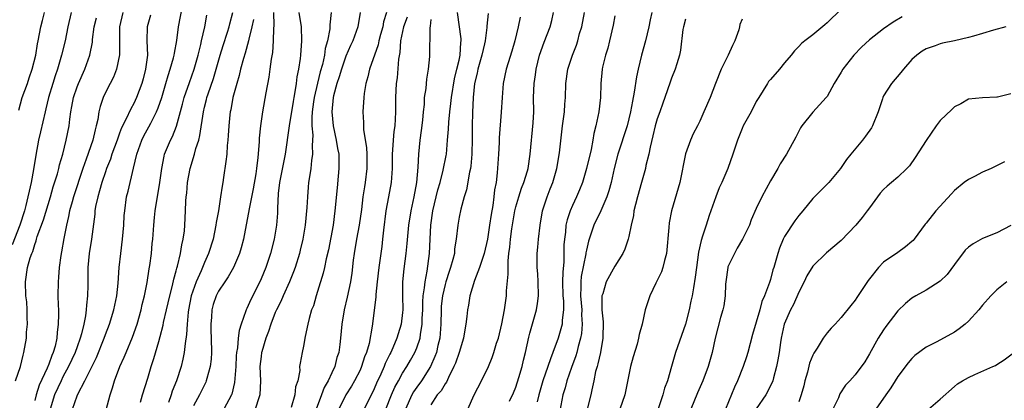
# Model space of a CAD drawing. Units: inches. Extents: x 2553000 to 2556000, y 1551000 to 1554000.
# Drawn here: x 2553413 to 2553552, y 1551860 to 1551914 of the extents above; entities that cross this region are included whole.
import ezdxf

# ---------------------------------------------------------------- set-up
doc = ezdxf.new("R2010")
doc.units = ezdxf.units.IN
doc.header["$MEASUREMENT"] = 0
doc.layers.add('LD25531551_2ft', color=115, linetype='Continuous')

msp = doc.modelspace()

# ---------------------------------------------------------------- linework, layer by layer
at = {"layer": 'LD25531551_2ft'}
for points, elevation in [([(2553420.36, 1551859), (2553421, 1551860.86), (2553421.11, 1551861.11), (2553422.11, 1551863), (2553423.72, 1551866.28), (2553424.81, 1551869), (2553425, 1551869.54), (2553425.58, 1551871), (2553426.21, 1551873), (2553426.32, 1551873.68), (2553426.59, 1551875), (2553426.79, 1551876.79), (2553426.96, 1551879), (2553427.16, 1551881), (2553427.41, 1551883), (2553427.59, 1551885), (2553427.67, 1551886.33), (2553427.72, 1551887), (2553428, 1551889), (2553428.21, 1551889.79), (2553428.99, 1551893.01), (2553429.44, 1551895), (2553430.14, 1551897), (2553430.42, 1551897.58), (2553431.14, 1551898.86), (2553431.41, 1551899.41), (2553432.24, 1551901), (2553432.46, 1551901.54), (2553432.96, 1551903), (2553433.54, 1551905), (2553433.86, 1551906.14), (2553434.17, 1551907), (2553434.63, 1551908.63), (2553434.71, 1551909), (2553434.74, 1551909.26), (2553435.07, 1551911.07), (2553435.35, 1551913), (2553435.91, 1551915.91)], 7380), ([(2553420.16, 1551915), (2553419.68, 1551913), (2553419.29, 1551911), (2553418.81, 1551909), (2553418.22, 1551907), (2553417.91, 1551906.09), (2553417.57, 1551905), (2553416.97, 1551903), (2553416.58, 1551901.42), (2553416.46, 1551901), (2553415.83, 1551898.17), (2553415.56, 1551897), (2553415.14, 1551894.86), (2553414.82, 1551892.82), (2553414.48, 1551891), (2553414.2, 1551889.8), (2553414.05, 1551889), (2553413.74, 1551887.74), (2553413.54, 1551887), (2553412.92, 1551885), (2553411.8, 1551882.2)], 7372), ([(2553412.78, 1551901.22), (2553413.24, 1551903), (2553413.98, 1551905), (2553414.23, 1551905.77), (2553414.66, 1551907), (2553415.14, 1551909), (2553415.39, 1551910.61), (2553415.48, 1551911), (2553415.86, 1551913), (2553416.12, 1551913.88), (2553416.38, 1551915)], 7370), ([(2553427.44, 1551915), (2553427.01, 1551913), (2553426.97, 1551909.03), (2553426.57, 1551907), (2553426.12, 1551905.88), (2553425.68, 1551905), (2553425, 1551903.71), (2553424.66, 1551903), (2553424.24, 1551901.76), (2553424.07, 1551901), (2553423.92, 1551899.92), (2553423.71, 1551899), (2553423.55, 1551898.45), (2553423.21, 1551897), (2553422.28, 1551894.28), (2553421.82, 1551893), (2553420.49, 1551889), (2553420.28, 1551888.28), (2553419.93, 1551887), (2553419.8, 1551886.2), (2553419.48, 1551885), (2553419.11, 1551883.11), (2553418.8, 1551881.2), (2553418.7, 1551880.7), (2553418.48, 1551879), (2553418.38, 1551877.62), (2553418.31, 1551877), (2553418.29, 1551875), (2553418.3, 1551873.7), (2553418.35, 1551873), (2553418.38, 1551872.38), (2553418.34, 1551871), (2553418.17, 1551869.83), (2553418.13, 1551869), (2553417.9, 1551867.9), (2553417.62, 1551867), (2553417.42, 1551866.58), (2553417, 1551865.35), (2553416.89, 1551865.11), (2553416.86, 1551865), (2553416.78, 1551864.78), (2553415.64, 1551862.36), (2553415.19, 1551861), (2553415, 1551860.21)], 7376), ([(2553431.37, 1551914.63), (2553430.91, 1551913), (2553430.87, 1551911), (2553430.93, 1551909), (2553430.67, 1551907), (2553430.33, 1551905.67), (2553430.14, 1551905), (2553429.4, 1551903), (2553429, 1551902.16), (2553428.58, 1551901.42), (2553427.89, 1551899.89), (2553427.28, 1551898.72), (2553427, 1551897.96), (2553426.73, 1551897.27), (2553426.65, 1551897), (2553425.92, 1551895), (2553425.7, 1551894.3), (2553425.17, 1551893), (2553425, 1551892.53), (2553424.48, 1551891), (2553424.18, 1551889.82), (2553423.91, 1551889), (2553423.6, 1551887.6), (2553423.51, 1551887), (2553423.48, 1551886.52), (2553423.04, 1551883), (2553422.72, 1551881), (2553422.53, 1551879), (2553422.52, 1551876.52), (2553422.48, 1551875), (2553422.32, 1551873.68), (2553422.28, 1551873), (2553422.18, 1551872.18), (2553421.93, 1551871), (2553421.61, 1551869.61), (2553421.44, 1551869), (2553421, 1551867.81), (2553420.72, 1551867), (2553419.79, 1551865), (2553419, 1551863.56), (2553418.72, 1551863), (2553417.82, 1551861), (2553417.21, 1551859)], 7378), ([(2553425.1, 1551858.9), (2553425.65, 1551861), (2553426, 1551862), (2553426.28, 1551863), (2553427.04, 1551865), (2553427.66, 1551866.34), (2553427.93, 1551867), (2553428.84, 1551869.16), (2553429.49, 1551871), (2553430.04, 1551873), (2553430.21, 1551873.79), (2553430.5, 1551875), (2553430.89, 1551876.89), (2553431.2, 1551878.8), (2553431.29, 1551879.29), (2553431.49, 1551881), (2553431.61, 1551882.39), (2553431.68, 1551883), (2553431.83, 1551885), (2553431.94, 1551886.06), (2553432.03, 1551887), (2553432.2, 1551888.2), (2553432.45, 1551889.55), (2553432.68, 1551891), (2553432.95, 1551893), (2553433.28, 1551894.72), (2553433.37, 1551895), (2553434.22, 1551897), (2553434.5, 1551897.5), (2553435.06, 1551898.94), (2553435.91, 1551902.09), (2553436.14, 1551903), (2553436.87, 1551905.13), (2553437.56, 1551907), (2553438.13, 1551909), (2553438.48, 1551910.48), (2553438.59, 1551911), (2553439.04, 1551913), (2553439.34, 1551914.66)], 7382), ([(2553429.97, 1551859.97), (2553430.26, 1551861), (2553431, 1551863.36), (2553431.48, 1551865), (2553431.86, 1551866.14), (2553432.53, 1551868.53), (2553432.76, 1551869.24), (2553433.15, 1551870.85), (2553433.22, 1551871.22), (2553433.62, 1551873), (2553434.08, 1551875), (2553434.47, 1551876.47), (2553434.65, 1551877.35), (2553435, 1551878.55), (2553435.09, 1551878.91), (2553435.18, 1551879.18), (2553435.62, 1551881), (2553435.81, 1551882.19), (2553436.01, 1551883), (2553436.16, 1551884.16), (2553436.23, 1551885), (2553436.33, 1551887), (2553436.37, 1551888.37), (2553436.42, 1551889), (2553436.49, 1551889.51), (2553436.61, 1551891), (2553436.98, 1551893), (2553437.6, 1551895), (2553437.79, 1551895.79), (2553438.18, 1551897), (2553438.35, 1551897.65), (2553438.84, 1551901), (2553439, 1551901.65), (2553439.29, 1551902.71), (2553439.35, 1551903), (2553439.52, 1551903.52), (2553440.29, 1551905.71), (2553441.22, 1551909), (2553441.63, 1551910.37), (2553442.25, 1551912.25), (2553442.47, 1551913), (2553442.57, 1551913.43), (2553443.01, 1551915)], 7384), ([(2553448.76, 1551915), (2553448.81, 1551913.19), (2553448.75, 1551912.75), (2553448.72, 1551911), (2553448.61, 1551909.39), (2553448.44, 1551908.44), (2553448.26, 1551907), (2553448.1, 1551905.9), (2553447.66, 1551903.66), (2553447.18, 1551901), (2553446.9, 1551899), (2553446.75, 1551897.25), (2553446.73, 1551896.73), (2553446.56, 1551894.56), (2553446.36, 1551893), (2553446.25, 1551892.25), (2553445.88, 1551890.12), (2553445.31, 1551887.31), (2553444.53, 1551883), (2553444.21, 1551881.79), (2553443.97, 1551881), (2553443.08, 1551879), (2553442.34, 1551877.66), (2553441.88, 1551877), (2553441, 1551875.67), (2553440.64, 1551875), (2553440.24, 1551873.76), (2553440.02, 1551873), (2553439.97, 1551871.97), (2553439.88, 1551871), (2553439.89, 1551870.11), (2553439.94, 1551869), (2553439.98, 1551867), (2553439.94, 1551866.06), (2553439.82, 1551865), (2553439.32, 1551863.32), (2553439.26, 1551863), (2553439.18, 1551862.82), (2553438.28, 1551861), (2553437.46, 1551859.46)], 7388), ([(2553452.36, 1551915), (2553452.66, 1551913), (2553452.71, 1551911), (2553452.57, 1551909), (2553452.52, 1551908.52), (2553452.3, 1551907), (2553452.06, 1551905.94), (2553451.96, 1551905), (2553451.79, 1551903.79), (2553451.63, 1551903), (2553451.54, 1551902.46), (2553450.98, 1551899), (2553450.4, 1551895), (2553450.15, 1551893.85), (2553449.61, 1551891), (2553449.44, 1551889.44), (2553449.33, 1551887.33), (2553449.33, 1551887), (2553449.32, 1551886.68), (2553449.18, 1551885), (2553448.84, 1551883), (2553448.34, 1551881), (2553447.67, 1551879), (2553447, 1551877.39), (2553446.82, 1551877), (2553445.54, 1551874.46), (2553445, 1551873.21), (2553444.9, 1551873), (2553444.86, 1551872.86), (2553444.19, 1551871), (2553443.91, 1551870.09), (2553443.77, 1551869), (2553443.66, 1551867.66), (2553443.53, 1551867), (2553443.48, 1551866.52), (2553443.41, 1551865), (2553443.25, 1551862.75), (2553442.87, 1551861.13), (2553442.83, 1551861), (2553441.75, 1551859)], 7390), ([(2553456.93, 1551915), (2553456.72, 1551913.28), (2553456.73, 1551913), (2553456.7, 1551912.7), (2553456.37, 1551911), (2553456.08, 1551909.92), (2553455.96, 1551909), (2553455.68, 1551907.68), (2553455.37, 1551906.63), (2553454.96, 1551905.04), (2553454.49, 1551903), (2553454.41, 1551902.41), (2553454.24, 1551901), (2553454.17, 1551900.17), (2553454.19, 1551899), (2553454.3, 1551897.7), (2553454.21, 1551896.21), (2553454.27, 1551895), (2553454.13, 1551894.13), (2553454.04, 1551893), (2553453.83, 1551891.83), (2553453.72, 1551891), (2553453.65, 1551890.35), (2553453.54, 1551889), (2553453.48, 1551887.48), (2553453.25, 1551885), (2553452.91, 1551883), (2553452.54, 1551881.46), (2553452.42, 1551881), (2553451.8, 1551879), (2553451.59, 1551878.41), (2553451.02, 1551877), (2553450.12, 1551875), (2553449.79, 1551874.21), (2553449.16, 1551873), (2553449, 1551872.64), (2553448.37, 1551871), (2553448.03, 1551869.97), (2553447.69, 1551869), (2553447.11, 1551867.11), (2553447.08, 1551867), (2553447, 1551866.44), (2553446.84, 1551865), (2553446.9, 1551863), (2553446.84, 1551861), (2553446.74, 1551860.74), (2553446.16, 1551859)], 7392), ([(2553461.02, 1551915.02), (2553460.67, 1551913), (2553459.95, 1551911), (2553459.64, 1551910.35), (2553459, 1551908.87), (2553458.35, 1551907), (2553458.06, 1551905.94), (2553457.71, 1551905), (2553457.24, 1551903.24), (2553457.19, 1551903), (2553457, 1551901), (2553457.21, 1551899), (2553457.63, 1551897), (2553457.81, 1551895.81), (2553457.97, 1551895), (2553458, 1551894), (2553458.01, 1551893), (2553457.91, 1551891.91), (2553457.74, 1551890.26), (2553457.45, 1551887), (2553457.17, 1551885), (2553456.51, 1551881.49), (2553456.22, 1551880.22), (2553455.98, 1551879), (2553455.8, 1551878.2), (2553455, 1551875.59), (2553454.8, 1551875), (2553454.39, 1551873.61), (2553454.15, 1551873), (2553453.81, 1551871.81), (2553453.62, 1551871), (2553453.24, 1551869.24), (2553453, 1551867.88), (2553452.8, 1551867), (2553452.52, 1551865.48), (2553452.45, 1551865), (2553452.46, 1551864.46), (2553452.18, 1551863), (2553451.87, 1551862.13), (2553451.78, 1551861), (2553451.24, 1551859.24)], 7394), ([(2553464.71, 1551915), (2553464.32, 1551913.68), (2553464.2, 1551913), (2553463.89, 1551911.89), (2553463.66, 1551911), (2553463.55, 1551910.45), (2553462.31, 1551907), (2553462.09, 1551905.91), (2553461.81, 1551905), (2553461.58, 1551903.58), (2553461.51, 1551903), (2553461.38, 1551901), (2553461.48, 1551899.48), (2553461.5, 1551898.5), (2553461.91, 1551895.91), (2553461.95, 1551895), (2553461.96, 1551893.96), (2553461.96, 1551893), (2553461.72, 1551891), (2553461.6, 1551890.4), (2553461.39, 1551889), (2553461.18, 1551887.18), (2553460.89, 1551885), (2553460.5, 1551883), (2553460.14, 1551881), (2553460.02, 1551880.02), (2553459.81, 1551878.19), (2553459.64, 1551877), (2553459.18, 1551874.82), (2553458.76, 1551873), (2553458.43, 1551871), (2553458.23, 1551869), (2553458.13, 1551868.13), (2553457.97, 1551867), (2553457.73, 1551866.27), (2553457.43, 1551865), (2553457, 1551864.11), (2553456.49, 1551863), (2553455.94, 1551862.06), (2553455.53, 1551861), (2553454.81, 1551859)], 7396), ([(2553467.65, 1551914.35), (2553467.15, 1551913), (2553467, 1551912.33), (2553466.73, 1551911), (2553466.62, 1551909.38), (2553466.45, 1551908.45), (2553466.22, 1551905.78), (2553466.11, 1551905), (2553466.02, 1551903), (2553466.02, 1551901), (2553465.97, 1551899.97), (2553465.9, 1551899), (2553465.78, 1551898.21), (2553465.68, 1551897), (2553465.6, 1551895.6), (2553465.55, 1551895), (2553465.53, 1551893), (2553465.41, 1551891), (2553465.03, 1551889), (2553464.62, 1551887), (2553464.29, 1551884.29), (2553464.18, 1551883), (2553464.05, 1551881.95), (2553463.65, 1551879), (2553463.41, 1551877), (2553463.2, 1551875.2), (2553463.2, 1551874.8), (2553462.71, 1551870.71), (2553462.27, 1551868.27), (2553461.92, 1551867), (2553461.64, 1551866.36), (2553461.22, 1551865), (2553461, 1551864.52), (2553460.21, 1551863), (2553459.76, 1551862.24), (2553458.98, 1551861), (2553457.98, 1551859)], 7398), ([(2553464.62, 1551859), (2553465.44, 1551861), (2553465.91, 1551862.09), (2553466.41, 1551863), (2553467, 1551864.07), (2553467.6, 1551865), (2553468.11, 1551865.89), (2553468.73, 1551867), (2553469, 1551867.66), (2553469.47, 1551869), (2553469.52, 1551869.52), (2553469.78, 1551871), (2553469.79, 1551871.79), (2553469.85, 1551873), (2553469.87, 1551874.13), (2553469.93, 1551875), (2553470.12, 1551876.12), (2553470.18, 1551877), (2553470.49, 1551878.49), (2553470.83, 1551881), (2553470.88, 1551883), (2553470.98, 1551885), (2553471.3, 1551887), (2553472.01, 1551889.99), (2553472.3, 1551891), (2553472.76, 1551892.76), (2553473.16, 1551894.84), (2553473.19, 1551895), (2553473.37, 1551897), (2553473.48, 1551898.52), (2553473.52, 1551899.52), (2553473.66, 1551901), (2553473.82, 1551902.18), (2553473.91, 1551903), (2553474.35, 1551905.65), (2553474.69, 1551907), (2553475, 1551908.28), (2553475.15, 1551909), (2553475.24, 1551910.76), (2553475.28, 1551911), (2553475.29, 1551911.29), (2553474.75, 1551915)], 7402), ([(2553479.11, 1551914.89), (2553478.92, 1551913.08), (2553478.92, 1551912.92), (2553478.66, 1551911), (2553478.59, 1551910.59), (2553478.2, 1551909), (2553477.63, 1551907), (2553477.54, 1551906.46), (2553477.19, 1551905), (2553476.98, 1551903), (2553476.88, 1551900.88), (2553476.83, 1551899), (2553476.84, 1551897.16), (2553476.81, 1551895), (2553476.67, 1551893.33), (2553476.61, 1551893), (2553476.48, 1551892.48), (2553476.04, 1551889.96), (2553475.72, 1551889), (2553475.22, 1551887.22), (2553475, 1551886.11), (2553474.8, 1551885), (2553474.6, 1551883), (2553474.36, 1551881.64), (2553474.33, 1551881), (2553474.13, 1551880.13), (2553473.8, 1551879), (2553473.58, 1551878.42), (2553473.11, 1551877), (2553473, 1551876.62), (2553472.63, 1551875), (2553472.48, 1551873.52), (2553472.44, 1551873), (2553472.41, 1551871), (2553472.33, 1551869.67), (2553472.26, 1551869), (2553472, 1551868), (2553471.78, 1551867), (2553471.58, 1551866.42), (2553470.94, 1551865), (2553469.66, 1551863), (2553469, 1551862.11), (2553468.54, 1551861.46), (2553468.29, 1551861), (2553467.43, 1551859)], 7404), ([(2553483.63, 1551914.37), (2553483.35, 1551913), (2553482.85, 1551911), (2553482.45, 1551909.55), (2553481.92, 1551907.92), (2553481.65, 1551907), (2553481.22, 1551905), (2553481.06, 1551903), (2553480.95, 1551900.95), (2553480.68, 1551897.32), (2553480.67, 1551896.67), (2553480.58, 1551895), (2553480.39, 1551892.39), (2553480.22, 1551891), (2553480.02, 1551889.98), (2553479.91, 1551889), (2553479.75, 1551887.75), (2553479.51, 1551886.49), (2553479.31, 1551885), (2553479, 1551883), (2553478.54, 1551881), (2553478.28, 1551880.28), (2553477.89, 1551879), (2553477.16, 1551877.16), (2553476.5, 1551875), (2553476.3, 1551873.7), (2553476.16, 1551873), (2553476.09, 1551872.09), (2553475.95, 1551871), (2553475.78, 1551870.22), (2553475.61, 1551869), (2553474.99, 1551867), (2553474.49, 1551865.51), (2553474.27, 1551865), (2553473.48, 1551863.48), (2553473.19, 1551862.81), (2553473, 1551862.58), (2553472.44, 1551861.56), (2553471.91, 1551861), (2553471, 1551859.61)], 7406), ([(2553476.23, 1551859), (2553477.11, 1551861), (2553478.18, 1551863), (2553479.14, 1551865), (2553479.69, 1551866.31), (2553479.91, 1551867), (2553480.3, 1551868.3), (2553480.54, 1551869), (2553481.05, 1551871.05), (2553481.42, 1551873), (2553481.69, 1551875), (2553481.7, 1551875.7), (2553481.93, 1551878.07), (2553481.91, 1551879), (2553481.93, 1551879.93), (2553482.04, 1551881), (2553482.15, 1551881.85), (2553482.26, 1551883), (2553482.45, 1551884.45), (2553482.86, 1551887), (2553483, 1551887.58), (2553483.42, 1551889), (2553483.81, 1551890.19), (2553484.15, 1551891), (2553484.66, 1551892.66), (2553484.75, 1551893), (2553485.04, 1551895), (2553485.45, 1551899.45), (2553485.54, 1551901), (2553485.53, 1551903), (2553485.6, 1551905), (2553485.8, 1551906.2), (2553485.89, 1551907), (2553486.37, 1551909), (2553487, 1551910.85), (2553487.86, 1551913), (2553488.1, 1551913.9), (2553488.36, 1551915)], 7408), ([(2553482.12, 1551860.12), (2553482.69, 1551861.31), (2553483, 1551862.08), (2553483.45, 1551863.45), (2553483.9, 1551865), (2553484.1, 1551865.9), (2553484.39, 1551867), (2553484.85, 1551869.15), (2553485, 1551869.71), (2553485.93, 1551873), (2553486.08, 1551873.92), (2553486.2, 1551875), (2553486.16, 1551877), (2553486.1, 1551878.1), (2553486.02, 1551879), (2553486.03, 1551881), (2553486.14, 1551881.86), (2553486.23, 1551883), (2553486.46, 1551885), (2553486.79, 1551887), (2553487.42, 1551889), (2553487.88, 1551890.12), (2553488.22, 1551891), (2553488.82, 1551893), (2553489.19, 1551895.19), (2553489.59, 1551899), (2553489.87, 1551901), (2553489.94, 1551902.06), (2553490.03, 1551903), (2553490.08, 1551905), (2553490.34, 1551907), (2553491.02, 1551909), (2553491.58, 1551910.42), (2553491.76, 1551911), (2553492.03, 1551912.03), (2553492.32, 1551913), (2553492.72, 1551915)], 7410), ([(2553497, 1551914.57), (2553496.75, 1551913.25), (2553496.24, 1551911), (2553496, 1551910), (2553495.71, 1551909), (2553495.28, 1551907.28), (2553495.22, 1551907), (2553495.02, 1551905), (2553494.98, 1551903), (2553494.74, 1551901), (2553494.33, 1551899), (2553494.05, 1551897.95), (2553493.92, 1551897), (2553493.67, 1551895.67), (2553493.02, 1551893), (2553492.42, 1551891), (2553492.02, 1551889.98), (2553491.6, 1551889), (2553491, 1551887.76), (2553490.68, 1551887), (2553490.25, 1551885.75), (2553490.1, 1551885), (2553490.01, 1551884.01), (2553489.88, 1551883), (2553489.82, 1551882.18), (2553489.78, 1551879.78), (2553489.64, 1551878.36), (2553489.62, 1551877), (2553489.67, 1551875), (2553489.73, 1551874.27), (2553489.73, 1551873), (2553489.55, 1551871.55), (2553489.54, 1551871), (2553489.01, 1551869), (2553488.25, 1551867), (2553487.89, 1551866.11), (2553487.54, 1551865), (2553486.84, 1551863), (2553486.26, 1551861), (2553486.04, 1551860.04)], 7412), ([(2553502.26, 1551915), (2553502.01, 1551914), (2553501.8, 1551913), (2553501.33, 1551911), (2553500.79, 1551909), (2553500.31, 1551907), (2553500.06, 1551905.94), (2553499.76, 1551903.76), (2553499.5, 1551902.5), (2553499.23, 1551901), (2553498.73, 1551899), (2553497.45, 1551895), (2553496.93, 1551893), (2553496.49, 1551891), (2553496.17, 1551889.83), (2553495.89, 1551889), (2553495.01, 1551886.99), (2553494.03, 1551885), (2553493.58, 1551883.58), (2553493.28, 1551882.72), (2553493, 1551881.43), (2553492.93, 1551881.07), (2553492.92, 1551880.92), (2553492.25, 1551877.75), (2553492.18, 1551877), (2553492.2, 1551876.2), (2553492.16, 1551875), (2553492.32, 1551873), (2553492.31, 1551872.31), (2553492.4, 1551871), (2553492.31, 1551869.69), (2553492.17, 1551869), (2553491.83, 1551867.83), (2553491.63, 1551867), (2553491.49, 1551866.51), (2553490.89, 1551864.89), (2553490.24, 1551863), (2553489.99, 1551862.01), (2553489.67, 1551861), (2553489.25, 1551858.75)], 7414), ([(2553529, 1551915.48), (2553527, 1551913.55), (2553526.71, 1551913.29), (2553525, 1551911.86), (2553523.85, 1551911), (2553523.38, 1551910.62), (2553523, 1551910.2), (2553522.4, 1551909.6), (2553521.93, 1551909), (2553521, 1551907.93), (2553520.27, 1551907), (2553519, 1551905.56), (2553518.75, 1551905.25), (2553518.57, 1551905), (2553517.34, 1551903), (2553517, 1551902.43), (2553516.29, 1551901), (2553515.17, 1551899), (2553515, 1551898.63), (2553514.54, 1551897.46), (2553514.35, 1551897), (2553514.02, 1551896.02), (2553513.71, 1551895), (2553512.98, 1551892.98), (2553512.13, 1551891), (2553511.77, 1551890.23), (2553511.3, 1551889), (2553510.35, 1551886.35), (2553509.9, 1551885), (2553509.42, 1551883.42), (2553509.2, 1551882.8), (2553508.85, 1551881.15), (2553508.54, 1551879), (2553508.38, 1551877.62), (2553508.12, 1551876.12), (2553507.95, 1551875), (2553507.77, 1551874.23), (2553507.52, 1551873), (2553507, 1551871), (2553505.6, 1551867), (2553505, 1551865), (2553504.43, 1551863), (2553504.05, 1551861.95), (2553503.8, 1551861), (2553503.08, 1551858.92)], 7420), ([(2553537.61, 1551914.39), (2553536.33, 1551913.67), (2553535, 1551912.72), (2553533, 1551911.17), (2553531.89, 1551910.11), (2553530.78, 1551909), (2553529.23, 1551907), (2553529, 1551906.59), (2553528.03, 1551905), (2553527, 1551903.17), (2553526.87, 1551903), (2553525, 1551900.96), (2553523.43, 1551899), (2553523.27, 1551898.73), (2553523, 1551898.27), (2553522.57, 1551897.43), (2553521.25, 1551895), (2553520.38, 1551893.62), (2553520.04, 1551893), (2553519, 1551891.22), (2553517.8, 1551889), (2553517, 1551887.33), (2553516.27, 1551885.73), (2553516.02, 1551885), (2553515.07, 1551883), (2553514.29, 1551881.71), (2553513.9, 1551881), (2553513, 1551879.09), (2553512.97, 1551879), (2553512.68, 1551877), (2553512.65, 1551876.65), (2553512.59, 1551875), (2553512.4, 1551873.6), (2553512.26, 1551873), (2553511.95, 1551871.95), (2553511.19, 1551869), (2553510.76, 1551867), (2553510.2, 1551865), (2553509.46, 1551863), (2553508.71, 1551861.29), (2553507.74, 1551859)], 7422), ([(2553412.27, 1551863), (2553412.98, 1551865.02), (2553413.36, 1551866.64), (2553413.48, 1551867), (2553413.82, 1551869), (2553413.86, 1551869.86), (2553413.99, 1551871), (2553413.93, 1551871.93), (2553413.95, 1551873), (2553413.87, 1551874.13), (2553413.77, 1551875), (2553413.7, 1551877), (2553413.99, 1551879), (2553414.36, 1551880.36), (2553414.58, 1551881), (2553414.72, 1551881.28), (2553415, 1551882.24), (2553415.22, 1551882.78), (2553415.26, 1551883), (2553415.37, 1551883.37), (2553416.25, 1551885.75), (2553417.23, 1551889), (2553417.62, 1551890.38), (2553418.21, 1551892.21), (2553418.42, 1551893), (2553418.52, 1551893.48), (2553418.98, 1551895), (2553419.47, 1551897), (2553419.87, 1551899), (2553419.97, 1551899.97), (2553420.12, 1551901), (2553420.27, 1551901.73), (2553420.49, 1551903), (2553421, 1551904.51), (2553421.19, 1551905), (2553422.1, 1551907), (2553422.79, 1551909), (2553423.16, 1551910.84), (2553423.19, 1551911.19), (2553423.43, 1551913), (2553423.72, 1551914.28)], 7374), ([(2553445.95, 1551914.05), (2553445.7, 1551913), (2553445.26, 1551911.26), (2553445.22, 1551911), (2553444.74, 1551909.26), (2553444.5, 1551908.5), (2553444.1, 1551907), (2553443.9, 1551906.1), (2553443.56, 1551905), (2553443.03, 1551903.03), (2553442.71, 1551901.29), (2553442.63, 1551901), (2553442.58, 1551900.58), (2553442.43, 1551899), (2553442.37, 1551897.63), (2553442.32, 1551897), (2553442.22, 1551896.22), (2553442.14, 1551895), (2553442.03, 1551893.97), (2553441.71, 1551891.71), (2553441.6, 1551891), (2553441.49, 1551890.51), (2553441.28, 1551889), (2553440.96, 1551887), (2553440.66, 1551885.34), (2553440.62, 1551885), (2553440.21, 1551883), (2553439.58, 1551881), (2553439, 1551879.71), (2553438.53, 1551878.53), (2553437.83, 1551877), (2553437.13, 1551875), (2553436.73, 1551873), (2553436.68, 1551872.68), (2553436.53, 1551871), (2553436.47, 1551869.53), (2553436.25, 1551868.25), (2553436.14, 1551867), (2553435.95, 1551866.05), (2553435.69, 1551865), (2553435.03, 1551863), (2553434.45, 1551861.55), (2553434.29, 1551861), (2553433.92, 1551859.92)], 7386), ([(2553471, 1551914.02), (2553470.92, 1551913.08), (2553470.86, 1551912.87), (2553470.8, 1551908.8), (2553470.62, 1551907), (2553470.38, 1551905.62), (2553470.32, 1551905), (2553470.27, 1551904.27), (2553470.07, 1551903), (2553470.04, 1551902.04), (2553469.91, 1551901), (2553469.8, 1551899.8), (2553469.64, 1551898.36), (2553469.44, 1551897), (2553469.25, 1551895), (2553469.17, 1551893.17), (2553468.95, 1551891), (2553468.59, 1551889), (2553468.17, 1551887), (2553467.84, 1551885), (2553467.61, 1551882.39), (2553467.47, 1551881), (2553467.17, 1551878.83), (2553466.99, 1551876.99), (2553466.99, 1551875), (2553467.03, 1551873), (2553467, 1551872.63), (2553466.82, 1551871), (2553466.37, 1551869.63), (2553466.21, 1551869), (2553465.64, 1551867.64), (2553465.35, 1551867), (2553465.22, 1551866.78), (2553464.56, 1551865.44), (2553464.41, 1551865), (2553463.93, 1551863.93), (2553463.34, 1551862.66), (2553463, 1551861.88), (2553461.59, 1551859)], 7400), ([(2553507, 1551914.06), (2553506.71, 1551913), (2553506.64, 1551912.64), (2553506.3, 1551909.7), (2553506.16, 1551909), (2553505.75, 1551907.75), (2553505.53, 1551907), (2553505, 1551905.72), (2553504.81, 1551905.19), (2553504.06, 1551903), (2553503.77, 1551902.23), (2553503.36, 1551901), (2553503, 1551899.98), (2553502.73, 1551899), (2553502.4, 1551897.6), (2553501.99, 1551895.99), (2553501.79, 1551895), (2553501.41, 1551893.41), (2553501.33, 1551893), (2553500.78, 1551891), (2553500.21, 1551889), (2553499.92, 1551887.92), (2553499.71, 1551887), (2553499.64, 1551886.36), (2553499.33, 1551885), (2553499, 1551883.4), (2553498.9, 1551883), (2553498.41, 1551881.59), (2553498.12, 1551881), (2553497, 1551879.21), (2553495.79, 1551877), (2553495.3, 1551875.3), (2553495.19, 1551875), (2553495.16, 1551874.84), (2553495.19, 1551873), (2553495.35, 1551871.35), (2553495.33, 1551869), (2553494.97, 1551867), (2553494.62, 1551865.38), (2553494.49, 1551865), (2553494.29, 1551864.29), (2553494.03, 1551863), (2553493.74, 1551861.74), (2553493.61, 1551861), (2553493.16, 1551859.16)], 7416), ([(2553515, 1551914.07), (2553514.69, 1551913.31), (2553514.65, 1551913), (2553514.55, 1551912.55), (2553513.99, 1551911), (2553513.62, 1551910.38), (2553513.02, 1551909), (2553512.06, 1551907), (2553511.24, 1551905), (2553510.46, 1551903), (2553509.61, 1551901), (2553509, 1551899.66), (2553508.68, 1551899), (2553508.1, 1551897.9), (2553507.68, 1551897), (2553507, 1551895.06), (2553506.18, 1551891), (2553505.01, 1551886.99), (2553504.68, 1551885.32), (2553504.64, 1551884.64), (2553504.3, 1551881), (2553504.01, 1551880.01), (2553503.8, 1551879), (2553503.6, 1551878.4), (2553502.79, 1551876.79), (2553501.94, 1551875), (2553501.73, 1551874.27), (2553501.31, 1551873), (2553500.86, 1551871), (2553500.44, 1551869.56), (2553500.36, 1551869), (2553500.15, 1551868.15), (2553499.61, 1551866.39), (2553499.23, 1551865), (2553498.43, 1551861), (2553497.71, 1551859)], 7418), ([(2553552.3, 1551913), (2553550.54, 1551912.54), (2553549, 1551912.03), (2553547.69, 1551911.69), (2553547, 1551911.47), (2553545, 1551911.02), (2553543.33, 1551910.67), (2553543, 1551910.58), (2553542.31, 1551910.31), (2553541, 1551909.89), (2553540.46, 1551909.54), (2553539.69, 1551909), (2553539, 1551908.36), (2553537.79, 1551907), (2553537.44, 1551906.56), (2553536.12, 1551905), (2553535, 1551903.24), (2553534.88, 1551903), (2553534.84, 1551902.84), (2553534.22, 1551901), (2553533.43, 1551899), (2553533.28, 1551898.72), (2553532.46, 1551897.54), (2553532.03, 1551897), (2553530.35, 1551895), (2553529.76, 1551894.24), (2553528.9, 1551893), (2553527.25, 1551891), (2553526.14, 1551889.86), (2553525, 1551888.74), (2553523.58, 1551887), (2553523, 1551886.34), (2553522.43, 1551885.57), (2553521, 1551883.39), (2553520.79, 1551883), (2553520.28, 1551881.72), (2553520.03, 1551881), (2553519.66, 1551879.66), (2553519.47, 1551879), (2553519.35, 1551878.65), (2553519, 1551877.29), (2553518.88, 1551876.88), (2553518.17, 1551875), (2553517.79, 1551874.21), (2553517.49, 1551873), (2553516.47, 1551869.53), (2553515.79, 1551867), (2553515.62, 1551866.38), (2553515.15, 1551865), (2553514.33, 1551863), (2553513.91, 1551862.09), (2553512.64, 1551859)], 7424), ([(2553553, 1551903.55), (2553551.08, 1551903.08), (2553551, 1551903.07), (2553549, 1551902.98), (2553547, 1551902.79), (2553545.9, 1551902.1), (2553545, 1551901.69), (2553544.66, 1551901.34), (2553543, 1551899.76), (2553542.41, 1551899), (2553541, 1551896.95), (2553539.47, 1551894.53), (2553538.64, 1551893.36), (2553538.3, 1551893), (2553537, 1551891.78), (2553536.13, 1551891), (2553535.51, 1551890.49), (2553535, 1551890.03), (2553534.51, 1551889.49), (2553533, 1551887.45), (2553532.68, 1551887), (2553531.95, 1551886.05), (2553531.09, 1551885), (2553529, 1551882.81), (2553526.95, 1551881.05), (2553525, 1551879.17), (2553524.17, 1551877.83), (2553523.78, 1551877), (2553523, 1551875.52), (2553522.24, 1551873.76), (2553521.83, 1551873), (2553520.96, 1551871), (2553520.53, 1551869), (2553520.43, 1551868.43), (2553520.23, 1551867), (2553520.06, 1551865.94), (2553519.87, 1551865), (2553519.42, 1551863.42), (2553519.32, 1551863), (2553519.23, 1551862.77), (2553518.33, 1551861), (2553517, 1551859.06)], 7426), ([(2553552.07, 1551893.93), (2553550.19, 1551893), (2553549, 1551892.46), (2553547.87, 1551891.87), (2553547, 1551891.44), (2553546.41, 1551891), (2553545, 1551889.86), (2553544.58, 1551889.42), (2553542.39, 1551887), (2553541, 1551885.24), (2553540.89, 1551885.11), (2553539.33, 1551883), (2553539.18, 1551882.82), (2553539, 1551882.66), (2553538.08, 1551881.92), (2553537, 1551881.12), (2553535, 1551879.75), (2553534.26, 1551879), (2553533, 1551877.41), (2553532.83, 1551877.17), (2553531.23, 1551874.77), (2553531, 1551874.38), (2553530.35, 1551873.65), (2553529, 1551871.96), (2553528.13, 1551871), (2553527.57, 1551870.43), (2553527, 1551869.77), (2553526.47, 1551869), (2553525.62, 1551867.62), (2553525.12, 1551866.88), (2553525, 1551866.64), (2553524.53, 1551865.47), (2553524.22, 1551864.22), (2553523.87, 1551863), (2553523.71, 1551862.29), (2553523.35, 1551861), (2553523, 1551860.04)], 7428), ([(2553553, 1551884.91), (2553551, 1551883.89), (2553549, 1551883.09), (2553547.66, 1551882.34), (2553547, 1551881.89), (2553546.54, 1551881.46), (2553545, 1551879.44), (2553543.97, 1551878.03), (2553543, 1551877.08), (2553541, 1551875.82), (2553539.56, 1551875), (2553539, 1551874.65), (2553538.09, 1551873.91), (2553537, 1551872.86), (2553535.33, 1551870.67), (2553535, 1551870.21), (2553534.24, 1551869), (2553533, 1551866.79), (2553532.34, 1551865.66), (2553531, 1551863.82), (2553530.24, 1551863), (2553529.63, 1551862.37), (2553528.83, 1551861.17), (2553528.6, 1551860.6), (2553527.81, 1551859)], 7430), ([(2553552.41, 1551877), (2553551, 1551875.87), (2553550.15, 1551875), (2553549, 1551873.69), (2553548.45, 1551873), (2553547, 1551871.44), (2553546.51, 1551871), (2553545.66, 1551870.34), (2553545, 1551869.86), (2553542.52, 1551868.52), (2553541, 1551867.74), (2553539.42, 1551866.58), (2553539, 1551866.17), (2553538.46, 1551865.54), (2553537, 1551863.61), (2553536.65, 1551863), (2553536.01, 1551861.99), (2553535.3, 1551861), (2553533.9, 1551859)], 7432), ([(2553541.35, 1551859), (2553543, 1551860.42), (2553545, 1551862.2), (2553545.44, 1551862.56), (2553546.15, 1551863), (2553547, 1551863.48), (2553547.9, 1551863.9), (2553550.44, 1551865), (2553550.82, 1551865.18), (2553551, 1551865.32), (2553552.03, 1551865.97), (2553553.19, 1551866.81)], 7434)]:
    msp.add_lwpolyline(points, dxfattribs=dict(at, elevation=elevation))

doc.saveas('drawing.dxf')
